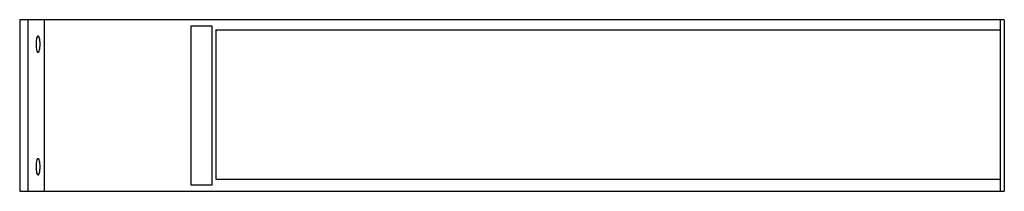
# Model space of a CAD drawing. Extents: x 480 to 962, y 438 to 522.
import ezdxf

# ---------------------------------------------------------------- set-up
doc = ezdxf.new("R2010")
doc.units = 0
doc.header["$LTSCALE"] = 96
doc.layers.get('0').update_dxf_attribs({"linetype": 'CONTINUOUS'})

msp = doc.modelspace()

# ---------------------------------------------------------------- linework, layer by layer
at = {"color": 0}
for p, q in [((962, 522), (480, 522)), ((480, 522), (480, 438)), ((484, 522), (484, 438)), ((492, 522), (492, 438)), ((960, 522), (960, 438)), ((962, 522), (962, 438)), ((564, 519), (574, 519)), ((564, 441), (564, 519)), ((574, 519), (574, 441)), ((576, 517), (576, 444)), ((576, 517), (960, 517)), ((576, 444), (960, 444)), ((574, 441), (564, 441)), ((480, 438), (962, 438))]:
    msp.add_line(p, q, dxfattribs=at)
for points in [[(489, 514, 0.26275), (488.71, 513.84, 0.074651), (488.29, 512.83, 0.035463), (488.09, 511.65, 0.025802), (488, 510, 0.025802), (488.09, 508.35, 0.035463), (488.29, 507.17, 0.074651), (488.71, 506.16, 0.26275), (489, 506, 0.26275), (489.29, 506.16, 0.074651), (489.71, 507.17, 0.035463), (489.91, 508.35, 0.025802), (490, 510, 0.025802), (489.91, 511.65, 0.035463), (489.71, 512.83, 0.074651), (489.29, 513.84, 0.26275)], [(489, 454, 0.26275), (488.71, 453.84, 0.074651), (488.29, 452.83, 0.035463), (488.09, 451.65, 0.025802), (488, 450, 0.025802), (488.09, 448.35, 0.035463), (488.29, 447.17, 0.074651), (488.71, 446.16, 0.26275), (489, 446, 0.26275), (489.29, 446.16, 0.074651), (489.71, 447.17, 0.035463), (489.91, 448.35, 0.025802), (490, 450, 0.025802), (489.91, 451.65, 0.035463), (489.71, 452.83, 0.074651), (489.29, 453.84, 0.26275)]]:
    msp.add_lwpolyline(points, format="xyb", close=True, dxfattribs=at)

doc.saveas('drawing.dxf')
